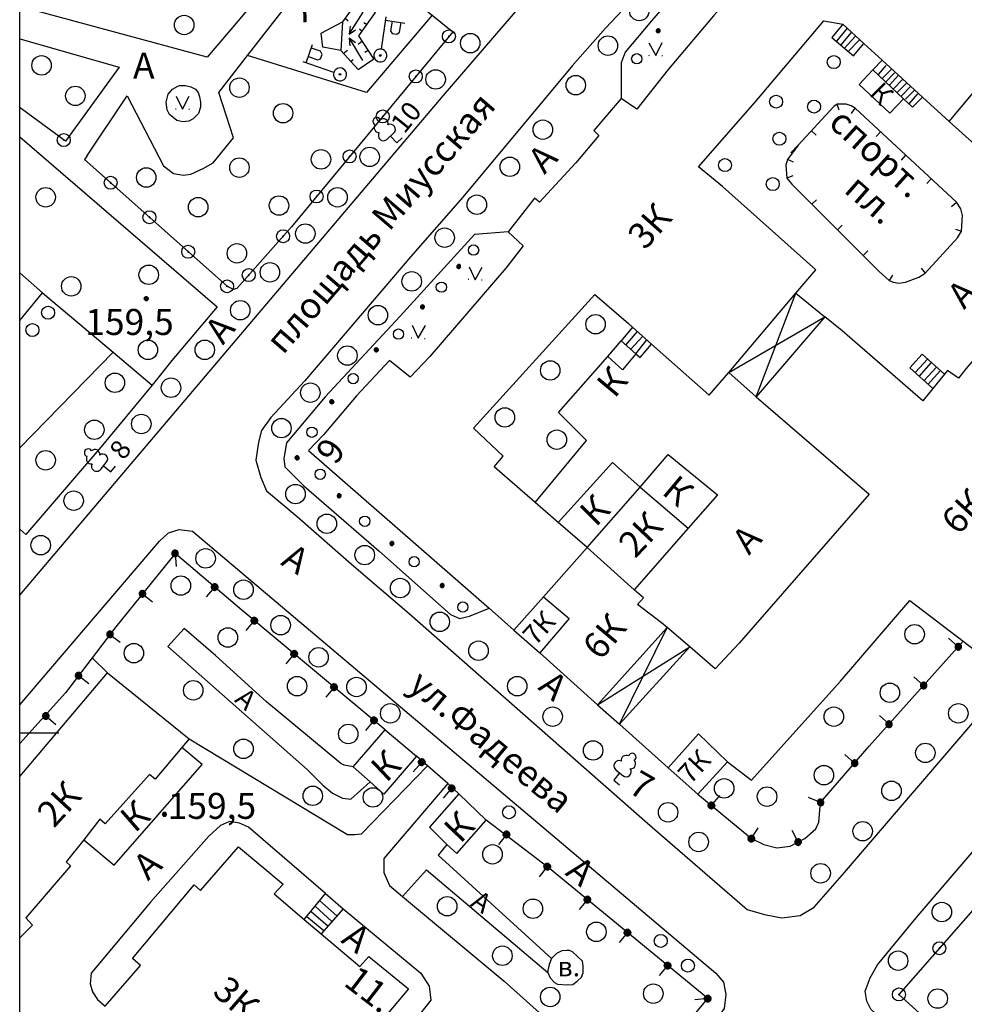
# Model space of a CAD drawing. Extents: x 6000 to 8824, y 8653 to 15000.
# Drawn here: x 6000 to 6146, y 12158 to 12310 of the extents above; entities that cross this region are included whole.
import ezdxf

# ---------------------------------------------------------------- set-up
doc = ezdxf.new("R2010")
doc.units = 0
doc.header["$LTSCALE"] = 2
for name, color, linetype in [('1', 7, 'CONTINUOUS'), ('11', 7, 'CONTINUOUS'), ('12', 7, 'CONTINUOUS'), ('13', 7, 'CONTINUOUS'), ('17', 7, 'CONTINUOUS'), ('24', 7, 'CONTINUOUS'), ('25', 7, 'CONTINUOUS'), ('26', 7, 'CONTINUOUS'), ('3', 7, 'CONTINUOUS'), ('35', 7, 'CONTINUOUS'), ('39', 7, 'CONTINUOUS'), ('40', 7, 'CONTINUOUS'), ('41', 7, 'CONTINUOUS'), ('42', 7, 'CONTINUOUS'), ('5', 7, 'CONTINUOUS'), ('6', 7, 'CONTINUOUS'), ('7', 7, 'CONTINUOUS'), ('8', 7, 'CONTINUOUS')]:
    doc.layers.add(name, color=color, linetype=linetype)
doc.styles.get("Standard").update_dxf_attribs({"font": 'txt', "height": 0.2})

# ---------------------------------------------------------------- blocks, each defined once
blk = doc.blocks.new('368')
at = {"layer": '39', "color": 3, "linetype": 'Continuous'}
blk.add_circle((0, 0), 1.5, dxfattribs=at)
blk = doc.blocks.new('416')
at = {"layer": '41', "color": 3, "linetype": 'Continuous'}
for p, q in [((-1.001, 0), (-1.1, 0)), ((0.96, 0), (1.06, 0))]:
    blk.add_line(p, q, dxfattribs=at)
blk.add_lwpolyline([(-0.999, 1.98), (0, 0), (1.02, 1.98)], dxfattribs=at)
blk = doc.blocks.new('389')
at = {"layer": '39', "color": 3, "linetype": 'Continuous'}
blk.add_circle((0, 0), 1, dxfattribs=at)
blk = doc.blocks.new('330')
at = {"layer": '35', "color": 1, "linetype": 'Continuous'}
mesh = blk.add_polyface(dxfattribs=at)
corners = [(-0.15, -0.26), (-0.21, -0.21), (-0.08, -0.29), (-0.21, -0.21), (-0.08, -0.29), (-0.26, -0.15), (-0.02, -0.3), (-0.27, -0.13), (0, -0.3), (-0.29, -0.08), (0.05, -0.29), (-0.29, -0.06), (0.08, -0.29), (-0.3, 0), (0.13, -0.27), (-0.3, 0), (0.15, -0.26), (-0.3, 0.02), (0.2, -0.22), (-0.29, 0.08), (0.21, -0.21), (-0.28, 0.1), (0.25, -0.16), (-0.26, 0.15), (0.26, -0.15), (-0.25, 0.16), (0.28, -0.1), (-0.21, 0.21), (0.29, -0.08), (-0.2, 0.22), (0.3, -0.02), (-0.15, 0.26), (0.3, 0), (-0.13, 0.27), (0.29, 0.06), (-0.08, 0.29), (0.29, 0.08), (-0.05, 0.29), (0.27, 0.13), (0, 0.3), (0.26, 0.15), (0.02, 0.3), (0.21, 0.21), (0.08, 0.29), (0.21, 0.21), (0.08, 0.29), (0.15, 0.26)]
mesh.append_faces([[corners[k] for k in face] for face in [(0, 0, 2, 1), (1, 2, 4, 3), (3, 4, 6, 5), (5, 6, 8, 7), (7, 8, 10, 9), (9, 10, 12, 11), (11, 12, 14, 13), (15, 14, 16, 17), (17, 16, 18, 19), (19, 18, 20, 21), (21, 20, 22, 23), (23, 22, 24, 25), (25, 24, 26, 27), (27, 26, 28, 29), (29, 28, 30, 31), (31, 30, 32, 33), (33, 32, 34, 35), (35, 34, 36, 37), (37, 36, 38, 39), (39, 38, 40, 41), (41, 40, 42, 43), (43, 42, 44, 45), (45, 44, 46, 46)]], dxfattribs={"vtx0": -1, "vtx2": -1, "color": 1})
blk = doc.blocks.new('474-1-')
at = {"layer": '11', "color": 5, "linetype": 'Continuous'}
blk.add_line((0, 0), (0, 2), dxfattribs=at)
mesh = blk.add_polyface(dxfattribs=at)
corners = [(-0.27, -0.42), (-0.33, -0.37), (-0.18, -0.47), (-0.35, -0.36), (-0.17, -0.47), (-0.41, -0.29), (-0.08, -0.49), (-0.41, -0.29), (-0.08, -0.49), (-0.41, -0.29), (0.01, -0.5), (-0.45, -0.21), (0.02, -0.5), (-0.46, -0.2), (0.11, -0.49), (-0.49, -0.12), (0.12, -0.49), (-0.49, -0.11), (0.2, -0.46), (-0.5, -0.02), (0.21, -0.45), (-0.5, -0.01), (0.29, -0.41), (-0.49, 0.08), (0.29, -0.41), (-0.49, 0.08), (0.36, -0.35), (-0.47, 0.17), (0.37, -0.34), (-0.47, 0.18), (0.42, -0.27), (-0.43, 0.26), (0.43, -0.26), (-0.42, 0.27), (0.47, -0.18), (-0.37, 0.34), (0.47, -0.17), (-0.36, 0.35), (0.49, -0.08), (-0.29, 0.41), (0.49, -0.08), (-0.29, 0.41), (0.5, 0.01), (-0.21, 0.45), (0.5, 0.02), (-0.2, 0.46), (0.49, 0.11), (-0.12, 0.49), (0.49, 0.12), (-0.11, 0.49), (0.46, 0.2), (-0.02, 0.5), (0.45, 0.21), (-0.01, 0.5), (0.41, 0.29), (0.08, 0.49), (0.41, 0.29), (0.08, 0.49), (0.35, 0.36), (0.17, 0.47), (0.33, 0.37), (0.18, 0.47), (0.27, 0.42)]
mesh.append_faces([[corners[k] for k in face] for face in [(0, 0, 2, 1), (1, 2, 4, 3), (3, 4, 6, 5), (5, 6, 8, 7), (9, 8, 10, 11), (11, 10, 12, 13), (13, 12, 14, 15), (15, 14, 16, 17), (17, 16, 18, 19), (19, 18, 20, 21), (21, 20, 22, 23), (23, 22, 24, 25), (25, 24, 26, 27), (27, 26, 28, 29), (29, 28, 30, 31), (31, 30, 32, 33), (33, 32, 34, 35), (35, 34, 36, 37), (37, 36, 38, 39), (39, 38, 40, 41), (41, 40, 42, 43), (43, 42, 44, 45), (45, 44, 46, 47), (47, 46, 48, 49), (49, 48, 50, 51), (51, 50, 52, 53), (53, 52, 54, 55), (55, 54, 56, 57), (57, 56, 58, 59), (59, 58, 60, 61), (61, 60, 62, 62)]], dxfattribs={"vtx0": -1, "vtx2": -1, "color": 5})
blk = doc.blocks.new('388-1')
at = {"layer": '39', "color": 3, "linetype": 'Continuous'}
for p, q in [((-0.585, 1.44), (0.645, 1.44)), ((0, 1.44), (0, 0)), ((0, 0), (1.125, 0))]:
    blk.add_line(p, q, dxfattribs=at)
for centre, radius, start, end in [((0.015, 4.56), 0.585, 339.52, 198.62), ((-0.39, 3.57), 0.78, 101.09, 227.21), ((0.495, 3.6), 0.75, 301.87, 85.62), ((-0.735, 2.235), 0.795, 101.66, 281.74), ((0.69, 2.22), 0.78, 267.04, 76.7)]:
    blk.add_arc(centre, radius, start, end, dxfattribs=at)
blk = doc.blocks.new('12-0')
at = {"layer": '1', "color": 2, "linetype": 'Continuous'}
blk.add_line((0, 0), (0, -6.02), dxfattribs=at)
blk = doc.blocks.new('474-2-')
at = {"layer": '11', "color": 5, "linetype": 'Continuous'}
blk.add_circle((0, 0), 1, dxfattribs=at)
mesh = blk.add_polyface(dxfattribs=at)
corners = [(-0.03, -0.04), (-0.03, -0.04), (-0.02, -0.05), (-0.04, -0.04), (-0.02, -0.05), (-0.04, -0.03), (-0.01, -0.05), (-0.04, -0.03), (-0.01, -0.05), (-0.04, -0.02), (0, -0.05), (-0.05, -0.02), (0, -0.05), (-0.05, -0.01), (0.01, -0.05), (-0.05, -0.01), (0.01, -0.05), (-0.05, 0), (0.02, -0.05), (-0.05, 0), (0.02, -0.04), (-0.05, 0), (0.03, -0.04), (-0.05, 0.01), (0.03, -0.04), (-0.05, 0.01), (0.04, -0.04), (-0.05, 0.02), (0.04, -0.03), (-0.05, 0.02), (0.04, -0.03), (-0.04, 0.03), (0.04, -0.03), (-0.04, 0.03), (0.05, -0.02), (-0.04, 0.03), (0.05, -0.02), (-0.04, 0.04), (0.05, -0.01), (-0.03, 0.04), (0.05, -0.01), (-0.03, 0.04), (0.05, 0), (-0.02, 0.04), (0.05, 0), (-0.02, 0.05), (0.05, 0.01), (-0.01, 0.05), (0.05, 0.01), (-0.01, 0.05), (0.05, 0.02), (0, 0.05), (0.04, 0.02), (0, 0.05), (0.04, 0.03), (0.01, 0.05), (0.04, 0.03), (0.01, 0.05), (0.04, 0.04), (0.02, 0.05), (0.03, 0.04), (0.02, 0.05), (0.03, 0.04)]
mesh.append_faces([[corners[k] for k in face] for face in [(0, 0, 2, 1), (1, 2, 4, 3), (3, 4, 6, 5), (5, 6, 8, 7), (7, 8, 10, 9), (9, 10, 12, 11), (11, 12, 14, 13), (13, 14, 16, 15), (15, 16, 18, 17), (17, 18, 20, 19), (21, 20, 22, 23), (23, 22, 24, 25), (25, 24, 26, 27), (27, 26, 28, 29), (29, 28, 30, 31), (31, 30, 32, 33), (33, 32, 34, 35), (35, 34, 36, 37), (37, 36, 38, 39), (39, 38, 40, 41), (41, 40, 42, 43), (43, 42, 44, 45), (45, 44, 46, 47), (47, 46, 48, 49), (49, 48, 50, 51), (51, 50, 52, 53), (53, 52, 54, 55), (55, 54, 56, 57), (57, 56, 58, 59), (59, 58, 60, 61), (61, 60, 62, 62)]], dxfattribs={"vtx0": -1, "vtx2": -1, "color": 5})
blk = doc.blocks.new('110_1E')
at = {"layer": '3', "color": 5, "linetype": 'Continuous'}
for p, q in [((0, 1), (0, 6.001)), ((0, 5.5), (3.001, 5.5)), ((1, 5.5), (1, 4)), ((2.4, 4), (2.4, 5.5)), ((1, 4), (1.3, 3.6)), ((1.3, 3.6), (2, 3.6)), ((2, 3.6), (2.4, 4)), ((-0.1, -0.1), (-0.1, 0.1)), ((-0.1, 0.1), (0.1, 0.1)), ((0.1, 0.1), (0.1, -0.1)), ((0.1, -0.1), (-0.1, -0.1))]:
    blk.add_line(p, q, dxfattribs=at)
blk.add_lwpolyline([(-1, 0), (-0.966, -0.259), (-0.866, -0.5), (-0.707, -0.707), (-0.5, -0.866), (-0.259, -0.966), (0, -1), (0.259, -0.966), (0.5, -0.866), (0.707, -0.707), (0.866, -0.5), (0.966, -0.259), (1, 0), (0.966, 0.259), (0.966, 0.259), (0.866, 0.5), (0.707, 0.707), (0.5, 0.866), (0.259, 0.966), (0, 1), (-0.259, 0.966), (-0.5, 0.866), (-0.707, 0.707), (-0.866, 0.5), (-0.966, 0.259), (-1, 0), (-1, 0)], dxfattribs=at)
blk = doc.blocks.new('466')
at = {"layer": '25', "color": 5, "linetype": 'Continuous'}
blk.add_line((0, 0), (0, 4), dxfattribs=at)
blk.add_lwpolyline([(-0.5, 1.1), (0, 0), (0.5, 1.1)], dxfattribs=at)
blk = doc.blocks.new('371')
at = {"layer": '41', "color": 3, "linetype": 'Continuous'}
blk.add_circle((0, 0), 0.792, dxfattribs=at)
blk = doc.blocks.new('475')
at = {"layer": '11', "color": 5, "linetype": 'Continuous'}
blk.add_line((0, 1), (0, 0), dxfattribs=at)

msp = doc.modelspace()

# ---------------------------------------------------------------- linework, layer by layer
at = {"layer": '1', "color": 252, "linetype": 'Continuous'}
msp.add_lwpolyline([(6000, 12000), (6000, 13000), (7000, 13000), (7000, 12501.892)], dxfattribs=at)
at = {"layer": '11', "color": 252, "linetype": 'Continuous'}
for p, q in [((6125.413, 12296.483), (6119.92, 12290.546)), ((6125.92, 12296.864), (6125.413, 12296.483)), ((6127.317, 12296.864), (6125.92, 12296.864)), ((6128.08, 12296.61), (6127.317, 12296.864)), ((6128.714, 12296.229), (6128.08, 12296.61)), ((6144.335, 12281.752), (6128.714, 12296.229)), ((6119.92, 12290.546), (6118.3, 12288.355)), ((6118.809, 12289.371), (6119.92, 12290.546)), ((6118.3, 12288.355), (6118.046, 12287.467)), ((6118.046, 12287.467), (6118.173, 12285.435)), ((6118.173, 12285.435), (6118.936, 12284.546)), ((6118.936, 12284.546), (6132.397, 12271.084)), ((6144.971, 12280.735), (6144.335, 12281.752)), ((6145.225, 12279.72), (6144.971, 12280.735)), ((6145.098, 12277.307), (6145.225, 12279.72)), ((6139.509, 12270.829), (6144.462, 12276.291)), ((6144.462, 12276.291), (6145.098, 12277.307)), ((6132.397, 12271.084), (6133.921, 12269.687)), ((6136.461, 12269.433), (6138.494, 12270.194)), ((6138.494, 12270.194), (6139.509, 12270.829)), ((6133.921, 12269.687), (6134.557, 12269.433)), ((6134.557, 12269.433), (6135.445, 12269.306)), ((6135.445, 12269.306), (6136.461, 12269.433))]:
    msp.add_line(p, q, dxfattribs=at)
for points in [[(6066.709, 12308.016), (6041.847, 12277.941), (6033.464, 12268.48)], [(6007.048, 12291.149), (6000.254, 12296.166), (6000, 12296.42)], [(6033.464, 12268.48), (6032.893, 12268.289), (6031.94, 12268.798), (6009.97, 12288.355)], [(6056.325, 12200.472), (6034.227, 12218.887), (6023.939, 12227.649), (6014.795, 12216.347), (6011.144, 12211.553), (6007.048, 12206.187), (6000, 12198.37)], [(6104.458, 12190.565), (6112.712, 12183.708), (6114.618, 12182.818), (6116.649, 12182.311), (6118.682, 12182.564), (6120.967, 12183.708), (6122.619, 12185.231), (6123.126, 12186.247), (6123.38, 12189.296), (6130.874, 12197.932), (6145.352, 12214.124)], [(6067.659, 12190.615), (6065.945, 12192.185), (6062.833, 12194.915), (6061.15, 12196.407)], [(6031.591, 12087.378), (6039.814, 12080.584), (6046.292, 12088.235), (6066.104, 12111.698), (6076.645, 12123.891), (6105.981, 12159.069), (6081.598, 12179.136), (6071.842, 12186.553)], [(6154.838, 12167.266), (6147.892, 12173.929), (6135.445, 12159.704), (6150.05, 12146.496), (6154.114, 12151.958)]]:
    msp.add_lwpolyline(points, dxfattribs=at)
at = {"layer": '13', "color": 252, "linetype": 'Continuous'}
for p, q in [((6051.372, 12194.757), (6056.325, 12200.472)), ((6056.325, 12200.472), (6061.15, 12196.407)), ((6061.15, 12196.407), (6056.07, 12190.565)), ((6053.975, 12192.438), (6051.372, 12194.757)), ((6056.07, 12190.565), (6053.975, 12192.438)), ((6067.659, 12190.615), (6071.842, 12186.553)), ((6027.876, 12175.706), (6033.718, 12182.438)), ((6033.718, 12182.438), (6040.577, 12176.723)), ((6017.393, 12165.226), (6026.86, 12176.596)), ((6026.86, 12176.596), (6027.876, 12175.706)), ((6040.577, 12176.723), (6039.18, 12175.198)), ((6039.18, 12175.198), (6043.847, 12171.229)), ((6045.529, 12173.294), (6048.1, 12170.949)), ((6046.189, 12174.156), (6048.832, 12171.798)), ((6044.255, 12171.728), (6046.826, 12169.535)), ((6044.915, 12172.482), (6047.487, 12170.266)), ((6043.847, 12171.229), (6046.418, 12169.07)), ((6046.418, 12169.07), (6052.388, 12164.022)), ((6018.605, 12164.149), (6017.393, 12165.226)), ((6052.388, 12164.022), (6053.785, 12165.547)), ((6053.785, 12165.547), (6059.88, 12160.594)), ((6013.145, 12157.927), (6018.605, 12164.149)), ((6059.88, 12160.594), (6054.673, 12154.37))]:
    msp.add_line(p, q, dxfattribs=at)
for points in [[(6000, 12193.273), (6013.525, 12209.234), (6026.099, 12199.074), (6024.987, 12197.741)], [(6024.987, 12197.741), (6020.892, 12192.852), (6020.002, 12193.613), (6013.145, 12185.993), (6012.351, 12186.724), (6009.874, 12183.517)], [(6009.874, 12183.517), (6014.542, 12179.644), (6028.13, 12195.138), (6024.987, 12197.741)], [(6067.659, 12190.615), (6063.124, 12185.494), (6065.818, 12182.787), (6067.365, 12181.432), (6071.842, 12186.553)], [(6009.874, 12183.517), (6007.175, 12180.151), (6007.811, 12179.517), (6000.947, 12171.51), (6001.968, 12170.372), (6000, 12168.453)], [(6043.847, 12171.229), (6047.085, 12175.262), (6049.816, 12172.881), (6046.418, 12169.07)]]:
    msp.add_lwpolyline(points, dxfattribs=at)
at = {"layer": '24', "color": 252, "linetype": 'Continuous'}
for p, q in [((6098.616, 12317.438), (6090.233, 12308.549)), ((6090.233, 12308.549), (6085.153, 12302.834)), ((6085.153, 12302.834), (6068.263, 12282.514)), ((6022.892, 12298.389), (6023.559, 12299.183)), ((6023.559, 12299.183), (6024.352, 12299.658)), ((6024.352, 12299.658), (6024.638, 12299.754)), ((6024.638, 12299.754), (6025.559, 12299.722)), ((6025.559, 12299.722), (6026.384, 12299.531)), ((6026.384, 12299.531), (6027.083, 12299.183)), ((6027.083, 12299.183), (6027.496, 12298.674)), ((6027.496, 12298.674), (6027.718, 12297.976)), ((6022.542, 12297.15), (6022.892, 12298.389)), ((6022.701, 12295.976), (6022.542, 12297.15)), ((6027.718, 12297.976), (6027.876, 12297.182)), ((6027.876, 12297.182), (6027.876, 12296.42)), ((6023.082, 12295.277), (6022.701, 12295.976)), ((6027.876, 12296.42), (6027.527, 12295.404)), ((6024.193, 12294.356), (6023.082, 12295.277)), ((6025.114, 12294.134), (6024.193, 12294.356)), ((6026.067, 12294.229), (6025.114, 12294.134)), ((6026.733, 12294.578), (6026.067, 12294.229)), ((6027.527, 12295.404), (6026.733, 12294.578)), ((6010.351, 12288.863), (6009.97, 12288.355)), ((6068.263, 12282.514), (6060.262, 12273.369)), ((6060.262, 12273.369), (6043.878, 12254.192)), ((6000, 12270.898), (6003.524, 12267.813)), ((6000, 12263.538), (6003.524, 12267.813)), ((6043.878, 12254.192), (6038.671, 12248.604)), ((6038.671, 12248.604), (6037.274, 12246.572)), ((6037.274, 12246.572), (6036.767, 12244.795)), ((6036.767, 12244.795), (6036.386, 12242.001)), ((6036.386, 12242.001), (6037.147, 12239.334)), ((6037.147, 12239.334), (6038.037, 12237.302)), ((6038.037, 12237.302), (6042.735, 12233.364)), ((6042.735, 12233.364), (6051.118, 12225.999)), ((6051.118, 12225.999), (6060.007, 12218.379)), ((6060.007, 12218.379), (6096.71, 12186.12)), ((6013.525, 12209.234), (6011.144, 12211.553)), ((6127.063, 12178.501), (6155.257, 12211.394)), ((6096.71, 12186.12), (6112.078, 12172.785)), ((6122.364, 12173.167), (6127.063, 12178.501)), ((6112.078, 12172.785), (6114.745, 12172.023)), ((6120.206, 12171.896), (6122.364, 12173.167)), ((6114.745, 12172.023), (6117.412, 12171.516)), ((6117.412, 12171.516), (6120.206, 12171.896))]:
    msp.add_line(p, q, dxfattribs=at)
for points in [[(6000, 12221.21), (6065.214, 12298.135), (6103.822, 12342.966), (6106.108, 12345.887), (6107.125, 12348.173), (6107.251, 12352.617), (6105.854, 12355.793), (6083.375, 12374.462), (6037.401, 12413.831), (6000, 12445.553)], [(6122.619, 12334.711), (6120.713, 12336.488), (6097.346, 12309.691), (6093.282, 12304.865), (6092.646, 12303.215), (6092.646, 12297.754)], [(6000, 12313.284), (6033.973, 12333.06), (6045.657, 12324.297), (6033.973, 12310.072), (6028.893, 12304.104), (6000, 12311.928)], [(6035.116, 12304.357), (6049.085, 12322.265), (6066.993, 12307.786)], [(6063.563, 12310.58), (6053.403, 12298.643), (6035.116, 12304.357)], [(6000, 12306.925), (6015.304, 12302.579), (6007.048, 12291.149)], [(6010.351, 12288.863), (6016.574, 12298.135), (6022.162, 12287.34), (6023.686, 12286.196), (6025.209, 12285.942), (6026.353, 12286.069), (6028.257, 12286.959), (6029.782, 12287.848), (6032.957, 12291.657), (6030.67, 12298.643), (6035.116, 12304.357)], [(6000, 12291.805), (6030.417, 12265.622), (6023.432, 12257.367), (6020.383, 12253.558)], [(6075.248, 12277.18), (6070.041, 12276.799), (6058.61, 12264.226), (6047.054, 12251.779), (6041.084, 12244.668), (6040.704, 12242.255), (6040.831, 12240.984), (6043.751, 12238.063), (6055.309, 12228.03), (6066.357, 12218.252), (6067.754, 12217.616), (6069.278, 12217.997), (6072.295, 12219.204)], [(6003.524, 12267.813), (6014.383, 12258.638), (6020.383, 12253.558)], [(6079.407, 12235.492), (6087.312, 12245.049), (6082.995, 12249.366), (6090.614, 12258.003)], [(6020.383, 12253.558), (6012.509, 12244.032), (6000.953, 12230.57), (6000, 12231.373)], [(6000, 12204.345), (6021.526, 12229.555), (6022.923, 12230.824), (6024.575, 12231.333), (6026.606, 12231.078), (6107.251, 12163.007), (6108.395, 12161.609), (6108.775, 12159.704), (6108.521, 12157.546), (6105.981, 12153.989), (6089.345, 12133.797), (6043.751, 12081.092), (6042.228, 12080.456), (6039.814, 12080.584)], [(6051.372, 12194.757), (6049.975, 12195.011), (6049.466, 12195.265), (6038.037, 12204.789), (6030.163, 12211.901), (6025.336, 12216.093), (6022.796, 12213.299), (6044.259, 12194.376), (6046.672, 12191.963), (6048.196, 12190.692), (6049.721, 12189.931), (6050.991, 12189.804), (6053.975, 12192.438)], [(6245.555, 12065.217), (6241.522, 12060.994), (6240.729, 12060.137), (6239.458, 12059.629), (6237.935, 12059.502), (6236.538, 12059.629), (6219.9, 12074.36), (6209.741, 12083.632), (6177.102, 12114.492), (6131.127, 12157.419), (6130.493, 12158.688), (6130.238, 12160.213), (6131, 12162.244), (6132.144, 12164.276), (6138.112, 12171.516), (6172.402, 12211.521), (6173.545, 12212.028), (6175.324, 12211.394), (6177.991, 12208.6)], [(6026.099, 12199.074), (6050.482, 12184.343), (6051.625, 12184.343), (6052.642, 12184.47), (6062.833, 12194.915)], [(6065.945, 12192.185), (6056.07, 12180.659), (6056.07, 12178.501), (6056.959, 12176.469), (6058.992, 12174.786), (6074.612, 12161.736), (6091.376, 12146.751)], [(6047.085, 12175.262), (6035.243, 12185.485), (6033.846, 12186.12), (6032.321, 12186.375), (6030.924, 12185.739), (6029.146, 12184.089), (6020.129, 12173.929), (6010.985, 12163.007), (6010.858, 12161.355), (6011.239, 12160.086), (6012.001, 12158.942), (6013.145, 12157.927)], [(6065.818, 12182.787), (6064.453, 12181.168), (6081.915, 12165.229)], [(6058.992, 12174.786), (6062.674, 12178.882), (6081.375, 12163.07)], [(6049.816, 12172.881), (6061.786, 12163.007), (6063.056, 12160.975), (6063.31, 12158.815), (6053.276, 12146.115), (6048.832, 12140.781), (6045.402, 12137.86), (6043.751, 12136.718), (6042.101, 12135.828), (6040.577, 12135.701), (6039.18, 12136.21)]]:
    msp.add_lwpolyline(points, dxfattribs=at)
at = {"layer": '3', "color": 252, "linetype": 'Continuous'}
for p, q in [((6081.915, 12165.229), (6081.566, 12164.34)), ((6082.677, 12165.991), (6081.915, 12165.229)), ((6083.122, 12166.245), (6082.677, 12165.991)), ((6083.534, 12166.403), (6083.122, 12166.245)), ((6084.296, 12166.499), (6083.534, 12166.403)), ((6084.709, 12166.468), (6084.296, 12166.499)), ((6085.153, 12166.276), (6084.709, 12166.468)), ((6086.678, 12164.816), (6085.153, 12166.276)), ((6081.566, 12164.34), (6081.375, 12163.419)), ((6086.805, 12164.055), (6086.678, 12164.816)), ((6086.805, 12163.038), (6086.805, 12164.055)), ((6081.375, 12163.419), (6081.375, 12163.07)), ((6081.375, 12163.07), (6081.725, 12162.276)), ((6081.725, 12162.276), (6082.391, 12161.546)), ((6085.884, 12161.736), (6086.55, 12162.371)), ((6086.55, 12162.371), (6086.805, 12163.038)), ((6082.391, 12161.546), (6082.836, 12161.292)), ((6082.836, 12161.292), (6084.36, 12161.165)), ((6084.36, 12161.165), (6085.185, 12161.261)), ((6085.185, 12161.261), (6085.884, 12161.736))]:
    msp.add_line(p, q, dxfattribs=at)
at = {"layer": '40', "color": 252, "linetype": 'Continuous'}
msp.add_line((6014.383, 12258.638), (6000, 12243.904), dxfattribs=at)
at = {"layer": '6', "color": 252, "linetype": 'Continuous'}
for p, q in [((6046.418, 12307.786), (6049.721, 12309.564)), ((6049.721, 12309.564), (6049.466, 12305.119)), ((6046.672, 12305.628), (6046.418, 12307.786)), ((6143.192, 12294.197), (6153.733, 12306.897)), ((6049.466, 12305.119), (6046.672, 12305.628)), ((6129.318, 12299.912), (6131.445, 12302.135)), ((6131.445, 12302.135), (6136.144, 12297.69)), ((6134.017, 12295.468), (6129.318, 12299.912)), ((6136.144, 12297.69), (6134.017, 12295.468)), ((6090.614, 12258.003), (6092.646, 12260.416)), ((6092.646, 12260.416), (6094.933, 12258.384)), ((6092.873, 12255.936), (6090.614, 12258.003)), ((6094.933, 12258.384), (6092.873, 12255.936)), ((6087.439, 12228.538), (6082.963, 12232.412)), ((6102.997, 12231.523), (6094.679, 12222.062)), ((6080.677, 12220.95), (6087.439, 12228.538)), ((6094.679, 12222.062), (6087.439, 12228.538)), ((6076.137, 12215.839), (6080.677, 12220.95)), ((6076.137, 12215.839), (6080.105, 12212.314))]:
    msp.add_line(p, q, dxfattribs=at)
for points in [[(6153.733, 12306.897), (6143.574, 12315.787), (6122.619, 12334.711), (6118.555, 12330.139), (6110.681, 12320.867), (6113.855, 12318.2), (6106.871, 12310.453), (6099.885, 12302.198), (6095.06, 12296.103), (6092.646, 12297.754), (6088.456, 12292.801), (6089.217, 12292.038), (6085.662, 12287.848), (6080.074, 12281.752), (6079.312, 12282.387), (6075.248, 12277.18), (6077.534, 12275.021), (6074.867, 12271.592), (6063.183, 12258.003), (6060.134, 12254.827), (6056.959, 12257.367), (6051.879, 12251.906), (6046.799, 12245.938), (6044.514, 12243.524)], [(6119.57, 12267.75), (6122.619, 12271.338), (6108.268, 12284.164), (6104.584, 12287.213), (6113.221, 12297.118), (6123.889, 12309.691), (6126.81, 12309.184), (6130.048, 12306.199), (6132.874, 12303.627), (6139.065, 12297.944), (6143.192, 12294.197)], [(6143.192, 12294.197), (6157.702, 12281.148), (6161.131, 12278.068), (6163.131, 12276.291), (6145.732, 12256.098), (6144.596, 12254.632), (6142.938, 12255.844), (6142.462, 12255.272), (6140.652, 12253.05), (6139.128, 12251.145), (6126.683, 12261.939), (6124.016, 12264.099), (6113.475, 12251.779), (6130.874, 12236.794), (6110.808, 12213.807), (6107.125, 12209.869), (6103.219, 12213.235), (6099.758, 12216.22), (6098.87, 12216.981), (6095.187, 12219.775), (6096.076, 12220.792), (6094.679, 12222.062)], [(6109.029, 12195.519), (6112.712, 12192.725), (6126.429, 12207.965), (6137.097, 12220.41), (6145.352, 12214.124), (6147.765, 12212.282), (6167.577, 12234.889), (6164.973, 12237.238), (6156.909, 12244.541), (6173.799, 12264.733), (6177.038, 12268.448), (6181.419, 12273.496), (6179.769, 12275.021), (6184.086, 12280.354), (6177.197, 12286.387)], [(6082.963, 12232.412), (6079.407, 12235.492), (6073.088, 12240.984), (6074.485, 12242.636), (6069.914, 12246.953), (6088.583, 12267.527), (6093.79, 12263.083), (6094.424, 12262.511), (6097.346, 12259.907), (6106.235, 12252.033), (6109.22, 12255.526), (6109.22, 12255.526), (6119.57, 12267.75), (6119.225, 12267.341)], [(6044.514, 12243.524), (6072.295, 12219.204), (6076.137, 12215.839)], [(6082.963, 12232.412), (6091.339, 12241.644), (6095.558, 12237.871), (6099.885, 12242.89), (6107.505, 12236.667), (6102.997, 12231.523)], [(6087.439, 12228.538), (6095.558, 12237.871), (6102.997, 12231.523)], [(6080.677, 12220.95), (6084.646, 12217.616), (6080.105, 12212.314)], [(6080.105, 12212.314), (6089.027, 12204.345), (6092.393, 12201.329), (6099.917, 12194.63)], [(6099.917, 12194.63), (6104.584, 12199.837), (6109.029, 12195.519)], [(6099.917, 12194.63), (6104.458, 12190.565), (6109.029, 12195.519)]]:
    msp.add_lwpolyline(points, dxfattribs=at)
at = {"layer": '7', "color": 252, "linetype": 'Continuous'}
for p, q in [((6050.165, 12310.072), (6050.609, 12309.691)), ((6053.53, 12309.057), (6053.022, 12309.374)), ((6052.769, 12308.041), (6052.324, 12308.422)), ((6125.857, 12306.58), (6127.508, 12308.549)), ((6126.556, 12306.009), (6128.143, 12307.913)), ((6052.705, 12306.517), (6052.133, 12306.072)), ((6127.063, 12305.501), (6128.714, 12307.278)), ((6127.635, 12304.992), (6129.413, 12306.834)), ((6049.848, 12304.675), (6050.482, 12305.183)), ((6053.658, 12305.119), (6053.149, 12304.802)), ((6051.054, 12303.469), (6051.372, 12303.723)), ((6131.445, 12302.135), (6132.874, 12303.627)), ((6132.271, 12301.437), (6133.477, 12302.834)), ((6132.905, 12300.865), (6134.239, 12302.198)), ((6133.477, 12300.357), (6134.747, 12301.69)), ((6133.985, 12299.785), (6135.382, 12301.31)), ((6134.62, 12299.214), (6136.017, 12300.675)), ((6135.191, 12298.643), (6136.588, 12300.104)), ((6135.827, 12298.135), (6137.224, 12299.595)), ((6136.461, 12297.627), (6137.858, 12299.023)), ((6137.033, 12296.928), (6138.367, 12298.452)), ((6119.57, 12267.75), (6124.016, 12264.099)), ((6119.57, 12267.75), (6119.888, 12267.496)), ((6109.22, 12255.526), (6124.016, 12264.099)), ((6094.424, 12262.511), (6092.646, 12260.416)), ((6093.388, 12259.756), (6095.165, 12261.851)), ((6094.128, 12259.099), (6095.971, 12261.132)), ((6081.725, 12260.034), (6081.788, 12259.971)), ((6094.933, 12258.384), (6096.633, 12260.542)), ((6137.985, 12255.59), (6139.85, 12257.596)), ((6138.577, 12254.899), (6140.45, 12257.061)), ((6139.27, 12254.258), (6141.229, 12256.35)), ((6139.891, 12253.685), (6141.836, 12255.81)), ((6099.758, 12216.22), (6089.027, 12204.345)), ((6092.393, 12201.329), (6099.758, 12216.22)), ((6089.027, 12204.345), (6103.219, 12213.235)), ((6103.219, 12213.235), (6092.393, 12201.329))]:
    msp.add_line(p, q, dxfattribs=at)
for points in [[(6049.466, 12305.119), (6052.133, 12302.198), (6054.546, 12303.85), (6052.26, 12307.405), (6054.8, 12310.962), (6052.133, 12312.866), (6049.721, 12309.564)], [(6126.81, 12309.184), (6125.095, 12307.151), (6128.46, 12304.326), (6130.048, 12306.199)], [(6136.144, 12297.69), (6137.541, 12296.42), (6139.065, 12297.944)], [(6109.22, 12255.526), (6113.475, 12251.779), (6119.57, 12267.75)], [(6094.933, 12258.384), (6095.567, 12257.812), (6097.346, 12259.907)], [(6140.652, 12253.05), (6137.097, 12256.225), (6139.001, 12258.352), (6142.462, 12255.272)]]:
    msp.add_lwpolyline(points, dxfattribs=at)

# ---------------------------------------------------------------- block references
at = {"layer": '1', "color": 252, "linetype": 'Continuous', "rotation": 90}
msp.add_blockref('12-0', (6000, 12200), dxfattribs=at)
at = {"layer": '11', "color": 252, "linetype": 'Continuous'}
for name, p, rotation in [('474-2-', (6066.117, 12307.3), 230.4198767588537), ('474-2-', (6061.02, 12301.134), 230.4198767588537), ('474-2-', (6055.923, 12294.968), 230.4198767588537), ('475', (6125.92, 12296.864), 198.4349849280056), ('475', (6128.714, 12296.229), 143.1060013404361), ('474-2-', (6006.797, 12291.335), 143.5600669475654), ('475', (6121.957, 12292.748), 227.2286343633203), ('475', (6132.62, 12292.61), 137.1758255826546), ('474-2-', (6050.825, 12288.803), 230.4198767588537), ('475', (6118.3, 12288.355), 243.7874817586061), ('475', (6136.525, 12288.991), 137.1758255826546), ('474-2-', (6014.014, 12284.755), 138.3255462825192), ('475', (6118.173, 12285.435), 292.097024274252), ('475', (6140.43, 12285.371), 137.1758255826546), ('474-2-', (6045.728, 12282.637), 230.4198767588537), ('475', (6122.046, 12281.436), 315), ('474-2-', (6019.989, 12279.436), 138.3255462825192), ('475', (6144.335, 12281.752), 129.5881396146418), ('474-2-', (6040.581, 12276.513), 228.4592780912), ('475', (6125.984, 12277.498), 315), ('475', (6145.098, 12277.307), 72.48162071167678), ('474-2-', (6025.965, 12274.117), 138.3255462825192), ('475', (6129.922, 12273.56), 315), ('474-2-', (6035.276, 12270.525), 228.4592780912), ('475', (6139.509, 12270.829), 39.9010764004113), ('474-2-', (6031.94, 12268.798), 145.1097371403689), ('475', (6133.921, 12269.687), 327.8462755840012), ('474-1-', (6023.939, 12227.649), 185.3009722999526), ('474-1-', (6030.03, 12222.462), 139.5752053805954), ('474-1-', (6018.908, 12221.43), 231.0267392192192), ('474-1-', (6036.137, 12217.295), 140.1945541268299), ('474-1-', (6013.91, 12215.184), 232.7048494899103), ('474-1-', (6144.582, 12213.263), 48.19927915035275), ('474-1-', (6042.283, 12212.173), 140.1945541268299), ('474-1-', (6009.06, 12208.822), 232.6477044143334), ('474-1-', (6048.428, 12207.052), 140.1945541268299), ('474-1-', (6139.25, 12207.3), 48.19927915039158), ('474-1-', (6004.019, 12202.613), 229.7136815886894), ('474-1-', (6054.574, 12201.93), 140.1945541268299), ('474-1-', (6133.917, 12201.336), 48.19927915039158), ('474-1-', (6128.623, 12195.338), 49.05208945126577), ('474-1-', (6061.937, 12195.498), 138.4325640115831), ('474-1-', (6066.533, 12191.475), 138.730159641329), ('474-1-', (6106.559, 12188.82), 320.2832117130295), ('474-1-', (6123.38, 12189.296), 67.14574493115497), ('474-1-', (6074.988, 12184.354), 141.7104020740971), ('474-1-', (6112.712, 12183.708), 327.6267252742122), ('474-1-', (6119.912, 12183.18), 26.57974897556797), ('474-1-', (6081.267, 12179.397), 141.7104020740971), ('474-1-', (6087.45, 12174.32), 140.5476542329195), ('474-1-', (6093.627, 12169.236), 140.5476542329195), ('474-2-', (6141.668, 12166.816), 228.8146289115109), ('474-1-', (6099.804, 12164.153), 140.5476542329195), ('474-2-', (6135.445, 12159.704), 273.3450141248977), ('474-1-', (6105.981, 12159.069), 95.36079747331132)]:
    msp.add_blockref(name, p, dxfattribs=dict(at, rotation=rotation))
at = {"layer": '3', "color": 252, "linetype": 'Continuous'}
for p, rotation in [((6055.562, 12304.357), 351.4999999999834), ((6049.339, 12301.437), 70.90000000000664)]:
    msp.add_blockref('110_1E', p, dxfattribs=dict(at, rotation=rotation))
at = {"layer": '35', "color": 252, "linetype": 'Continuous', "rotation": 116.4999999999721}
msp.add_blockref('330', (6019.495, 12266.893), dxfattribs=at)
at = {"layer": '35', "color": 252, "linetype": 'Continuous'}
msp.add_blockref('330', (6022.295, 12187.457), dxfattribs=at)
at = {"layer": '39', "color": 252, "linetype": 'Continuous'}
for name, p, rotation in [('368', (6095.44, 12311.216), 20.29999999996314), ('368', (6025.336, 12309.057), 358.3000000000005), ('368', (6069.405, 12306.263), 358.3000000000005), ('368', (6090.614, 12305.882), 20.29999999996314), ('368', (6003.366, 12302.834), 358.3000000000005), ('389', (6125.413, 12303.342), 20.1999999999471), ('368', (6064.071, 12300.675), 358.3000000000005), ('368', (6085.662, 12299.785), 20.29999999996314), ('368', (6033.846, 12299.404), 358.3000000000005), ('368', (6008.572, 12298.135), 358.3000000000005), ('389', (6116.522, 12297.245), 20.1999999999471), ('389', (6122.364, 12296.483), 20.1999999999471), ('368', (6040.577, 12295.468), 358.3000000000005), ('388-1', (6058.103, 12290.896), 42.99999999994147), ('368', (6080.582, 12292.928), 20.29999999996314), ('389', (6117.03, 12291.53), 20.1999999999471), ('368', (6046.418, 12288.355), 358.3000000000005), ('368', (6053.912, 12288.736), 358.3000000000005), ('368', (6033.846, 12287.086), 358.3000000000005), ('368', (6075.501, 12287.213), 20.29999999996314), ('389', (6108.648, 12287.467), 20.1999999999471), ('368', (6019.495, 12285.562), 358.3000000000005), ('389', (6116.015, 12284.546), 20.1999999999471), ('368', (6004, 12282.514), 358.3000000000005), ('368', (6048.958, 12282.514), 358.3000000000005), ('368', (6027.496, 12280.989), 358.3000000000005), ('368', (6039.941, 12281.243), 358.3000000000005), ('368', (6070.421, 12281.37), 20.29999999996314), ('368', (6044.005, 12276.926), 358.3000000000005), ('368', (6065.468, 12276.291), 20.29999999996314), ('368', (6033.464, 12273.878), 3.70000000003548), ('368', (6019.875, 12270.575), 358.3000000000005), ('368', (6038.544, 12270.956), 358.3000000000005), ('368', (6060.389, 12269.56), 20.29999999996314), ('368', (6007.938, 12268.798), 358.3000000000005), ('389', (6004.381, 12264.733), 3.70000000003548), ('368', (6033.973, 12265.114), 358.3000000000005), ('368', (6055.182, 12264.353), 20.29999999996314), ('368', (6088.709, 12262.955), 20.1999999999471), ('389', (6001.968, 12262.066), 3.70000000003548), ('368', (6019.749, 12259.019), 358.3000000000005), ('368', (6028.512, 12259.019), 358.3000000000005), ('368', (6050.482, 12258.13), 20.29999999996314), ('368', (6081.725, 12255.844), 20.29999999996314), ('368', (6014.668, 12253.938), 358.3000000000005), ('368', (6023.305, 12253.177), 358.3000000000005), ('368', (6044.768, 12252.414), 20.29999999996314), ('368', (6074.739, 12248.604), 20.29999999996314), ('368', (6018.732, 12247.589), 358.3000000000005), ('368', (6040.322, 12246.953), 20.29999999996314), ('368', (6011.494, 12246.699), 358.3000000000005), ('368', (6082.741, 12245.176), 20.29999999996314), ('388-1', (6014.034, 12240.223), 50.10000000001478), ('368', (6004, 12242.001), 358.3000000000005), ('368', (6042.481, 12236.794), 20.29999999996314), ('368', (6008.318, 12235.777), 358.3000000000005), ('368', (6047.308, 12232.222), 20.29999999996314), ('368', (6003.238, 12228.92), 358.3000000000005), ('368', (6053.149, 12227.396), 20.29999999996314), ('368', (6028.639, 12226.888), 5.60000000003862), ('368', (6024.829, 12222.696), 5.60000000003862), ('368', (6034.48, 12222.062), 5.60000000003862), ('368', (6058.61, 12222.315), 20.29999999996314), ('368', (6064.707, 12217.108), 20.29999999996314), ('368', (6040.195, 12216.601), 5.60000000003862), ('368', (6137.858, 12215.203), 20.29999999996314), ('368', (6032.067, 12214.695), 5.60000000003862), ('368', (6017.589, 12212.282), 5.60000000003862), ('368', (6070.675, 12212.663), 20.29999999996314), ('368', (6046.038, 12211.647), 5.60000000003862), ('368', (6026.733, 12206.567), 5.60000000003862), ('368', (6042.735, 12207.202), 5.60000000003862), ('368', (6051.879, 12207.075), 5.60000000003862), ('368', (6076.645, 12207.202), 20.29999999996314), ('368', (6134.048, 12206.187), 20.29999999996314), ('368', (6057.086, 12203.012), 5.60000000003862), ('368', (6144.589, 12203.012), 20.29999999996314), ('368', (6082.105, 12202.504), 20.29999999996314), ('368', (6125.413, 12202.504), 20.29999999996314), ('368', (6050.609, 12199.837), 5.60000000003862), ('368', (6034.48, 12197.551), 5.60000000003862), ('368', (6088.329, 12197.297), 20.29999999996314), ('368', (6139.509, 12196.916), 20.29999999996314), ('388-1', (6091.503, 12192.725), 321.3999999999913), ('368', (6123.889, 12193.486), 20.29999999996314), ('368', (6108.521, 12191.454), 20.29999999996314), ('368', (6134.303, 12191.073), 20.29999999996314), ('368', (6045.148, 12190.312), 5.60000000003862), ('368', (6054.419, 12190.058), 5.60000000003862), ('368', (6115.125, 12190.185), 20.29999999996314), ('368', (6099.885, 12187.771), 20.29999999996314), ('389', (6075.375, 12187.771), 5.60000000003862), ('368', (6129.857, 12184.851), 20.29999999996314), ('368', (6104.584, 12183.199), 20.29999999996314), ('368', (6072.834, 12181.295), 5.60000000003862), ('368', (6123.38, 12178.374), 20.29999999996314), ('368', (6065.85, 12173.294), 5.60000000003862), ('368', (6079.058, 12172.912), 5.60000000003862), ('368', (6142.049, 12172.404), 67.29999999999313), ('368', (6088.836, 12169.356), 5.60000000003862), ('389', (6098.743, 12167.96), 5.60000000003862), ('368', (6074.358, 12165.674), 5.60000000003862), ('368', (6135.318, 12164.911), 67.29999999999313), ('389', (6102.934, 12164.149), 5.60000000003862), ('368', (6081.725, 12159.323), 5.60000000003862), ('368', (6097.6, 12159.831), 5.60000000003862), ('368', (6141.415, 12159.069), 67.29999999999313)]:
    msp.add_blockref(name, p, dxfattribs=dict(at, rotation=rotation))
at = {"layer": '41', "color": 252, "linetype": 'Continuous'}
for name, p in [('330', (6098.361, 12308.168)), ('416', (6025.083, 12296.103)), ('371', (6069.914, 12274.386)), ('330', (6067.627, 12271.846)), ('371', (6064.96, 12268.671)), ('330', (6062.04, 12265.622)), ('371', (6058.356, 12261.432)), ('371', (6051.372, 12254.573)), ('371', (6045.021, 12246.318)), ('371', (6046.292, 12239.842)), ('330', (6049.212, 12236.539)), ('371', (6053.149, 12232.603)), ('330', (6057.34, 12229.174)), ('371', (6060.77, 12226.38)), ('330', (6065.087, 12222.696)), ('371', (6068.263, 12219.395))]:
    msp.add_blockref(name, p, dxfattribs=at)
for name, p, rotation in [('416', (6097.98, 12304.357), 1.299999999974146), ('371', (6095.06, 12303.85), 270), ('416', (6070.167, 12269.813), 358.3000000000005), ('416', (6061.404, 12260.797), 358.0999999999566), ('330', (6054.928, 12259.019), 270), ('330', (6048.069, 12251.018), 90), ('330', (6042.735, 12242.382), 90)]:
    msp.add_blockref(name, p, dxfattribs=dict(at, rotation=rotation))
at = {"layer": '7', "color": 252, "linetype": 'Continuous'}
for p, rotation in [((6050.736, 12307.659), 326.9999999999738), ((6050.736, 12307.024), 210.7999999999462)]:
    msp.add_blockref('466', p, dxfattribs=dict(at, rotation=rotation))

# ---------------------------------------------------------------- texts
at = {"layer": '12', "color": 252, "linetype": 'Continuous'}
for s, rotation, p in [('спорт.', 317.7, (6124.396, 12293.689)), ('пл.', 318.9, (6126.81, 12283.402))]:
    msp.add_text(s, height=3.999, rotation=rotation, dxfattribs=at).set_placement(p)
at = {"layer": '17', "color": 252, "linetype": 'Continuous'}
for s, rotation, p in [('К', 43.6, (6056.452, 12192.217)), ('2К', 47.2, (6005.271, 12185.231)), ('К', 41.1, (6017.716, 12184.47)), ('К', 46.4, (6067.881, 12182.818)), ('11.', 322.5, (6049.721, 12161.229)), ('3К', 319.1, (6029.527, 12159.831))]:
    msp.add_text(s, height=4, rotation=rotation, dxfattribs=at).set_placement(p)
at = {"layer": '26', "color": 252, "linetype": 'Continuous'}
msp.add_text('А', height=4, dxfattribs=at).set_placement((6017.462, 12300.802))
for s, height, rotation, p in [('площадь Миусская', 4, 49.3, (6040.577, 12258.13)), ('А', 4, 46.4, (6080.835, 12285.942)), ('А', 4, 47.4, (6145.479, 12265.114)), ('А', 4, 50.7, (6031.306, 12259.653)), ('А', 4, 47.4, (6112.332, 12227.269)), ('А', 4, 328, (6040.068, 12225.999)), ('ул.Фадеева', 4, 320.2, (6059.626, 12206.948)), ('А', 4, 320.6, (6079.692, 12206.821)), ('А', 3, 319.4, (6032.957, 12204.917)), ('А', 4, 41.9, (6019.749, 12177.104)), ('А', 4, 320.6, (6083.883, 12178.246)), ('А', 3, 326.4, (6069.278, 12173.421)), ('А', 4, 323.2, (6049.339, 12167.833))]:
    msp.add_text(s, height=height, rotation=rotation, dxfattribs=at).set_placement(p)
at = {"layer": '35', "color": 252, "linetype": 'Continuous'}
for p in [(6010.097, 12261.305), (6022.796, 12186.756)]:
    msp.add_text('159,5', height=4, dxfattribs=at).set_placement(p)
at = {"layer": '42', "color": 252, "linetype": 'Continuous'}
for s, height, rotation, p in [('10', 3, 51.1, (6059.246, 12292.166)), ('8', 3, 54.9, (6016.065, 12241.874)), ('7', 4, 330.3, (6093.536, 12190.946))]:
    msp.add_text(s, height=height, rotation=rotation, dxfattribs=at).set_placement(p)
at = {"layer": '5', "color": 252, "linetype": 'Continuous'}
msp.add_text('в.', height=3, dxfattribs=at).set_placement((6082.868, 12162.499))
at = {"layer": '8', "color": 252, "linetype": 'Continuous'}
for s, height, rotation, p in [('Т', 4, 1.48047, (6042.323, 12309.449)), ('К', 3, 315.1, (6130.747, 12298.389)), ('3К', 4, 48.3, (6096.33, 12274.259)), ('К', 4, 50.1, (6091.63, 12251.398)), ('9', 4, 56.3, (6048.705, 12241.111)), ('К', 3.999, 320.1, (6098.743, 12236.921)), ('К', 4, 45, (6088.709, 12231.587)), ('6К', 3.999, 47.7, (6144.589, 12230.316)), ('2К', 4, 46.6, (6094.806, 12226.761)), ('7К', 2.999, 47.7, (6079.438, 12213.299)), ('6К', 4, 50.1, (6089.472, 12211.013)), ('7К', 3, 47.2, (6103.314, 12191.963))]:
    msp.add_text(s, height=height, rotation=rotation, dxfattribs=at).set_placement(p)

doc.saveas('drawing.dxf')
